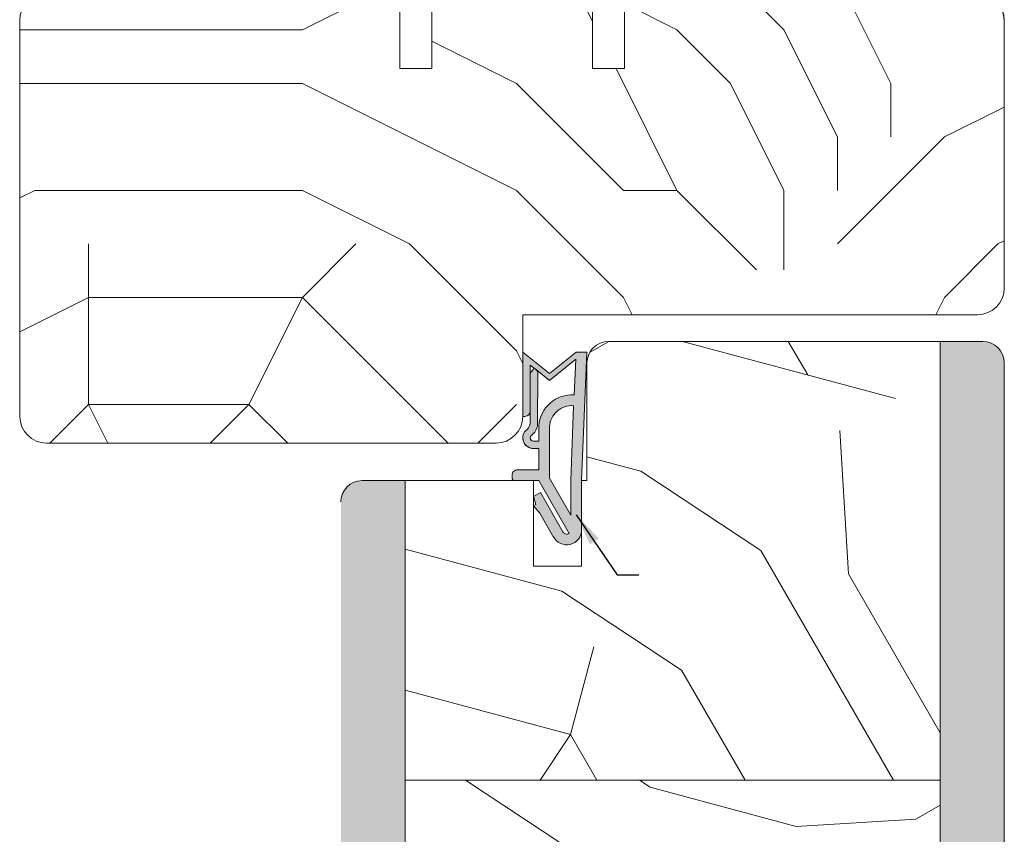
# Model space of a CAD drawing. Extents: x 8050 to 45539, y 3393 to 6330.
# Drawn here: x 20612 to 20704, y 5612 to 5688 of the extents above; entities that cross this region are included whole.
import ezdxf

# ---------------------------------------------------------------- set-up
doc = ezdxf.new("R2010")
doc.units = 0
doc.header["$LTSCALE"] = 2.5
for name, color, linetype, lineweight in [('Peenjoon', 6, 'CONTINUOUS', 15), ('Piirjoon', 5, 'CONTINUOUS', 35), ('Piirjoon 04', 5, 'CONTINUOUS', 35), ('Piirjoon05', 5, 'CONTINUOUS', 35), ('Raamjoon035', 5, 'CONTINUOUS', 35), ('Viirutus', 3, 'CONTINUOUS', 9)]:
    doc.layers.add(name, color=color, linetype=linetype, lineweight=lineweight)
doc.layers.add('Tihend', color=7, linetype='CONTINUOUS')
doc.layers.add('VP', color=9, linetype='CONTINUOUS', plot=False)
doc.styles.add('Tahoma', font='simplex.shx', dxfattribs={"oblique": 15})
doc.dimstyles.new('Copy of ISO-25', dxfattribs={"dimtxt": 3, "dimasz": 3, "dimexe": 1.25, "dimexo": 0.625, "dimtad": 1, "dimtxsty": 'Tahoma', "dimcen": 2.5, "dimadec": 0, "dimazin": 0, "dimtfac": 1, "dimtmove": 0, "dimatfit": 3, "dimfxl": 1.25, "dimtfill": 1, "dimarcsym": 0})
pattern_1 = [(90, (21451.43763053448, 6690.02750990996), (-2.54, 1.555250069354419e-16), []), (90, (21450.16763053448, 6690.02750990996), (-2.54, 1.555250069354419e-16), [1.27, -0.635])]

# ---------------------------------------------------------------- blocks, each defined once
blk = doc.blocks.new('Tihend_DS_112')
at = {"layer": 'Tihend'}
h = blk.add_hatch(color=256, dxfattribs=at)
h.paths.add_polyline_path([(12.00000000000011, 1.001243012417149), (10.00000000000023, 3.500621506208631), (11.99999999999989, 6), (6, 5.999999999999886), (6.000000000000114, 5.800000000000068, 0.4142135623731616), (6.500000000000114, 5.299999999999955), (10.79948618379433, 5.299999999999727), (10.49941224091822, 4.925000820314153), (10.03077979847035, 5.299999999999841), (5.322875655532471, 5.299999999999955, -0.2166443266314604), (4.661437827766122, 5.75, 0.6457513110646723), (3, 4.999999999999773), (3.000000000000114, 4.500000000000114), (1.000000000000114, 4.500000000000227), (1.000000000000114, 6.5, 0.4142135623731283), (0.5000000000001137, 7), (0.2500000000002274, 6.999999999999886, 0.4142135623730951), (2.273736754432321e-13, 6.749999999999886), (2.273736754432321e-13, 4.499999999999886), (-4.932947437450252, 1.678311019905664, -0.4590099925500638), (-4.769267413253033, 2.262420395136019), (-1.106230438400871, 4.351450690674028), (-1.48232140305106, 5), (-2.222234563789698, 4.775954215851925), (-2.351587457578489, 5), (-3.032521706942703, 4.404078255301442), (-5.34576225442197, 3.084836976076872, 0.7522741530242928), (-4.599999999999909, 0.5000000000001137), (9.094947017729282e-13, 0.5), (12, 0)])
h.paths.add_polyline_path([(1.818989403545856e-12, 1.5), (-3.241656891004368, 1.500000000000057), (0.2224447241331973, 3.500000000000114), (2.000000000000227, 3.5), (5.077468949360082, 3.5, -0.4100149409082773), (7.002225567267942, 1.267425499906494)], flags=16)
h.paths.add_polyline_path([(8.000000000000114, 1.200745807450232, 0.4142135623730784), (5.114090543852626, 4.5), (3.700000000000273, 4.500000000000114), (3.700000000000045, 5.000000000000227, -0.4142135623729841), (4, 5.300000000000068, -0.2532650842226292), (4.251168872044673, 5.164055471459733, 0.1954223887887754), (5.203956957430705, 4.610175135819304), (10.19464884422644, 4.599999999999795), (10.46747494013755, 4.885089118953147), (9.359625435803764, 3.500621506208631), (11.33300535895421, 1.034509836207349)], flags=16)
at = {"layer": 'Peenjoon'}
for p, q in [((0, 4.500000000000114), (2.273736754432321e-13, 6.749999999999886)), ((0.2500000000002274, 6.999999999999886), (0.5000000000001137, 7)), ((1.000000000000114, 6.5), (1.000000000000114, 4.500000000000114)), ((6.000000000000114, 6), (12.00000000000011, 6)), ((6.000000000000114, 6), (6.000000000000114, 5.800000000000068)), ((10.00000000000034, 3.500621506208518), (12.00000000000011, 6)), ((-2.351587457578489, 5), (-3.032521706942134, 4.404078255301783)), ((-2.222234563789698, 4.775954215851812), (-2.351587457578489, 5)), ((-1.48232140305106, 5), (-2.222234563789812, 4.775954215851812)), ((-1.48232140305106, 5), (-1.106230438400871, 4.351450690674142)), ((3, 5.000000000000114), (3.000000000000114, 4.500000000000114)), ((3.700000000000045, 5.000000000000227), (3.700000000000159, 4.500000000000227)), ((10.19464884422644, 4.599999999999909), (5.203956957430705, 4.610175135819304)), ((5.322875655532471, 5.299999999999955), (10.79948618379444, 5.299999999999841)), ((10.42545190814644, 5.299999999999955), (6.500000000000114, 5.300000000000068)), ((9.35962543580365, 3.500621506208518), (10.46747494013687, 4.885089118952465)), ((10.03077979847035, 5.299999999999841), (10.49941224091833, 4.92500082031404)), ((10.46747494013641, 4.88508911895201), (10.19464884422644, 4.599999999999909)), ((10.49941224091833, 4.92500082031404), (10.79948618379444, 5.299999999999955)), ((-3.032521706942134, 4.404078255301783), (-5.345762254425154, 3.084836976075053)), ((0, 4.500000000000114), (-4.932947437450252, 1.678311019905664)), ((-1.107472364523346, 4.35074242010171), (-4.85036247411017, 2.21617187509321)), ((3, 4.500000000000114), (1.000000000000114, 4.500000000000227)), ((5.114090543853195, 4.5), (3.700000000000045, 4.500000000000114)), ((0.2224447241329699, 3.499999999999886), (-3.241656891004482, 1.5)), ((2.000000000000227, 3.5), (0.222444724133311, 3.5)), ((5.114090543853195, 3.5), (1.000000000000114, 3.500000000000227)), ((11.33300535895421, 1.034509836207462), (9.359625435803878, 3.500621506208518)), ((12.00000000000023, 1.001243012417149), (10.00000000000011, 3.500621506208859)), ((0, 1.5), (-3.241656891004482, 1.5)), ((0, 1.5), (7.002225567267942, 1.267425499906494)), ((11.33300535895432, 1.034509836207349), (8.000000000000114, 1.200745807450403)), ((12.00000000000011, 1.001243012417035), (12.00000000000011, 1.13686837721616e-13)), ((0, 0.5), (-4.599999999999909, 0.5000000000001137)), ((0, 0.5), (0, 0)), ((12.00000000000011, 0), (0, 0.5))]:
    blk.add_line(p, q, dxfattribs=at)
for centre, radius, start, end in [((0.2500000000002274, 6.749999999999886), 0.25, 90, 180), ((0.5000000000001137, 6.5), 0.5, 0, 90.00000000000652), ((4, 5.000000000000114), 1, 90, 180), ((4, 5.000000000000114), 1.00000000000003, 48.59037789072107, 180.000000000013), ((5.487068566425478, 6.25245200514621), 0.9665009746992714, 211.3233335233418, 260.2189338210393), ((6.500000000000114, 5.800000000000068), 0.5, 180, 270), ((4, 5.000000000000114), 0.3, 90, 180), ((4, 5.000000000000114), 0.2999999999999545, 33.15128458783875, 180.0000000000196), ((5.409070927651783, 6.059449241165566), 1.463716903368634, 216.1629781823202, 261.9444998707412), ((4.907418175651401, 1.407418175651287), 3.099479925418105, 356.1766982835903, 86.17669828359676), ((-4.599999999999909, 1.899999999999977), 1.4, 117.2050245298054, 270), ((4.907418175651401, 1.407418175651287), 2.099479925418105, 356.1766982835903, 86.17669828359676), ((-4.599999999999909, 1.899999999999977), 0.3999999999999999, 117.2050245298054, 213.6571757722032)]:
    blk.add_arc(centre, radius, start, end, dxfattribs=at)

msp = doc.modelspace()

# ---------------------------------------------------------------- hatches: boundary and pattern name
at = {"layer": 'Viirutus', "lineweight": 15}
h = msp.add_hatch(dxfattribs=at)
h.set_pattern_fill('PUITR', color=256, scale=100, style=0, pattern_type=2)
h.set_pattern_definition([(0, (20807.87909290473, 681.9106815861251), (100, 100), [30, -70]), (0, (20807.87909290473, 686.9106815861251), (100, 100), [30, -70]), (0, (20812.87909290473, 696.9106815861251), (100, 100), [20, -80]), (0, (20817.87909290473, 706.9106815861251), (100, 100), [15, -85]), (0, (20817.87909290473, 716.9106815861251), (100, 100), [10, -90]), (0, (20792.87909290473, 726.9106815861251), (100, 100), [5, -25, 5, -65]), (0, (20807.87909290473, 731.9106815861251), (100, 100), [5, -40, 15, -40]), (0, (20827.87909290473, 736.9106815861251), (100, 100), [5, -5, 5, -85]), (0, (20822.87909290473, 741.9106815861251), (100, 100), [5, -95]), (0, (20817.87909290473, 751.9106815861251), (100, 100), [15, -85]), (0, (20817.87909290473, 761.9106815861251), (100, 100), [20, -80]), (0, (20812.87909290473, 771.9106815861251), (100, 100), [25, -30, 5, -40]), (90, (20772.87909290473, 711.9106815861251), (-99.99999999999999, 100), [5, -10, 25, -60]), (90, (20777.87909290473, 721.9106815861251), (-99.99999999999999, 100), [5, -5, 15, -75]), (90, (20782.87909290473, 761.9106815861251), (-99.99999999999999, 100), [10, -90]), (90, (20787.87909290473, 721.9106815861251), (-99.99999999999999, 100), [20, -30, 5, -45]), (90, (20792.87909290473, 776.9106815861251), (-99.99999999999999, 100), [5, -95]), (90, (20797.87909290473, 726.9106815861251), (-99.99999999999999, 100), [15, -85]), (90, (20807.87909290473, 731.9106815861251), (-99.99999999999999, 100), [10, -90]), (90, (20817.87909290473, 731.9106815861251), (-99.99999999999999, 100), [5, -15, 15, -65]), (90, (20822.87909290473, 736.9106815861251), (-99.99999999999999, 100), [5, -95]), (90, (20827.87909290473, 716.9106815861251), (-99.99999999999999, 100), [14, -86]), (90, (20832.87909290473, 696.9106815861251), (-99.99999999999999, 100), [10, -90]), (90, (20842.87909290473, 736.9106815861251), (-99.99999999999999, 100), [5, -95]), (90, (20852.87909290473, 731.9106815861251), (-99.99999999999999, 100), [15, -85]), (90, (20862.87909290473, 731.9106815861251), (-99.99999999999999, 100), [15, -85]), (45, (20847.87909290473, 691.9106815861251), (1.110223024625157e-14, 100.0000000019025), [7.071000000000001, -7.071000000000001, 7.071000000000001, -120.2083562]), (45, (20827.87909290473, 716.9106815861251), (1.110223024625157e-14, 100.0000000019025), [14.142, -127.2793562]), (45, (20787.87909290473, 766.9106815861251), (1.110223024625157e-14, 100.0000000019025), [14.142, -127.2793562]), (45, (20807.87909290473, 741.9106815861251), (1.110223024625157e-14, 100.0000000019025), [14.142, -127.2793562]), (45, (20812.87909290473, 721.9106815861251), (1.110223024625157e-14, 100.0000000019025), [14.142, -127.2793562]), (45, (20842.87909290473, 701.9106815861251), (1.110223024625157e-14, 100.0000000019025), [14.142, -127.2793562]), (45, (20832.87909290473, 706.9106815861251), (1.110223024625157e-14, 100.0000000019025), [21.2132, -120.2081562]), (45, (20802.87909290473, 751.9106815861251), (1.110223024625157e-14, 100.0000000019025), [7.071000000000001, -134.3503562]), (45, (20797.87909290473, 761.9106815861251), (1.110223024625157e-14, 100.0000000019025), [7.071000000000001, -134.3503562]), (45, (20837.87909290473, 761.9106815861251), (1.110223024625157e-14, 100.0000000019025), [7.071000000000001, -134.3503562]), (45, (20797.87909290473, 711.9106815861251), (1.110223024625157e-14, 100.0000000019025), [7.071000000000001, -134.3503562]), (45, (20852.87909290473, 746.9106815861251), (1.110223024625157e-14, 100.0000000019025), [7.071000000000001, -134.3503562]), (45, (20817.87909290473, 736.9106815861251), (1.110223024625157e-14, 100.0000000019025), [7.071000000000001, -134.3503562]), (45, (20827.87909290473, 746.9106815861251), (1.110223024625157e-14, 100.0000000019025), [7.071000000000001, -134.3503562]), (135, (20822.87909290473, 726.9106815861251), (-100.0000000019025, 1.110223024625157e-14), [7.071000000000001, -7.071000000000001, 21.2132, -106.0661562]), (135, (20837.87909290473, 726.9106815861251), (-100.0000000019025, 1.110223024625157e-14), [7.071000000000001, -134.3503562]), (135, (20837.87909290473, 691.9106815861251), (-100.0000000019025, 1.110223024625157e-14), [7.071000000000001, -134.3503562]), (135, (20817.87909290473, 716.9106815861251), (-100.0000000019025, 1.110223024625157e-14), [7.071000000000001, -134.3503562]), (135, (20832.87909290473, 736.9106815861251), (-100.0000000019025, 1.110223024625157e-14), [7.071000000000001, -134.3503562]), (135, (20807.87909290473, 711.9106815861251), (-100.0000000019025, 1.110223024625157e-14), [7.071000000000001, -134.3503562]), (135, (20847.87909290473, 711.9106815861251), (-100.0000000019025, 1.110223024625157e-14), [7.071000000000001, -134.3503562]), (135, (20777.87909290473, 681.9106815861251), (-100.0000000019025, 1.110223024625157e-14), [7.071000000000001, -134.3503562]), (135, (20782.87909290473, 686.9106815861251), (-100.0000000019025, 1.110223024625157e-14), [14.142, -127.2793562]), (135, (20787.87909290473, 691.9106815861251), (-100.0000000019025, 1.110223024625157e-14), [14.142, -127.2793562]), (135, (20797.87909290473, 691.9106815861251), (-100.0000000019025, 1.110223024625157e-14), [14.142, -127.2793562]), (135, (20802.87909290473, 701.9106815861251), (-100.0000000019025, 1.110223024625157e-14), [14.142, -127.2793562]), (135, (20842.87909290473, 741.9106815861251), (-100.0000000019025, 1.110223024625157e-14), [14.142, -127.2793562]), (135, (20862.87909290473, 691.9106815861251), (-100.0000000019025, 1.110223024625157e-14), [14.142, -127.2793562]), (135, (20867.87909290473, 771.9106815861251), (-100.0000000019025, 1.110223024625157e-14), [14.142, -127.2793562]), (135, (20867.87909290473, 761.9106815861251), (-100.0000000019025, 1.110223024625157e-14), [14.142, -127.2793562]), (135, (20857.87909290473, 756.9106815861251), (-100.0000000019025, 1.110223024625157e-14), [14.142, -127.2793562]), (135, (20787.87909290473, 756.9106815861251), (-100.0000000019025, 1.110223024625157e-14), [21.2132, -120.2081562]), (135, (20852.87909290473, 746.9106815861251), (-100.0000000019025, 1.110223024625157e-14), [21.2132, -120.2081562]), (26.56505119999999, (20797.87909290473, 776.9106815861251), (100.0000000000094, 4.000644815427279e-08), [11.18, -212.4267977]), (26.56505119999999, (20797.87909290473, 726.9106815861251), (100.0000000000094, 4.000644815427279e-08), [11.18, -212.4267977]), (26.56505119999999, (20807.87909290473, 756.9106815861251), (100.0000000000094, 4.000644815427279e-08), [11.18, -212.4267977]), (26.56505119999999, (20837.87909290473, 686.9106815861251), (100.0000000000094, 4.000644815427279e-08), [11.18, -212.4267977]), (26.56505119999999, (20832.87909290473, 696.9106815861251), (100.0000000000094, 4.000644815427279e-08), [11.18, -212.4267977]), (26.56505119999999, (20802.87909290473, 716.9106815861251), (100.0000000000094, 4.000644815427279e-08), [11.18, -212.4267977]), (26.56505119999999, (20802.87909290473, 766.9106815861251), (100.0000000000094, 4.000644815427279e-08), [11.18, -212.4267977]), (26.56505119999999, (20832.87909290473, 736.9106815861251), (100.0000000000094, 4.000644815427279e-08), [22.36, -201.2467977]), (63.43494882, (20832.87909290473, 751.9106815861251), (5.099864974766888e-09, 100.0000000000094), [11.17999999999996, -212.4267976999993]), (63.43494882, (20847.87909290473, 721.9106815861251), (5.099864974766888e-09, 100.0000000000094), [11.17999999999996, -212.4267976999993]), (63.43494882, (20797.87909290473, 741.9106815861251), (5.099864974766888e-09, 100.0000000000094), [11.17999999999996, -212.4267976999993]), (63.43494882, (20777.87909290473, 746.9106815861251), (5.099864974766888e-09, 100.0000000000094), [11.17999999999996, -212.4267976999993]), (63.43494882, (20837.87909290473, 726.9106815861251), (5.099864974766888e-09, 100.0000000000094), [11.17999999999996, -212.4267976999993]), (63.43494882, (20827.87909290473, 726.9106815861251), (5.099864974766888e-09, 100.0000000000094), [11.17999999999996, -212.4267976999993]), (63.43494882, (20787.87909290473, 741.9106815861251), (5.099864974766888e-09, 100.0000000000094), [22.35999999999991, -201.2467976999993]), (63.43494882, (20862.87909290473, 706.9106815861251), (5.099864974766888e-09, 100.0000000000094), [22.35999999999991, -201.2467976999993]), (63.43494882, (20852.87909290473, 711.9106815861251), (5.099864974766888e-09, 100.0000000000094), [22.35999999999991, -201.2467976999993]), (116.5650512, (20772.87909290473, 696.9106815861251), (-4.000648146096353e-08, 100.0000000000094), [11.17999999999996, -212.4267976999993]), (116.5650512, (20772.87909290473, 751.9106815861251), (-4.000648146096353e-08, 100.0000000000094), [11.17999999999996, -212.4267976999993]), (116.5650512, (20792.87909290473, 681.9106815861251), (-4.000648146096353e-08, 100.0000000000094), [11.17999999999996, -212.4267976999993]), (116.5650512, (20782.87909290473, 771.9106815861251), (-4.000648146096353e-08, 100.0000000000094), [11.17999999999996, -212.4267976999993]), (116.5650512, (20792.87909290473, 711.9106815861251), (-4.000648146096353e-08, 100.0000000000094), [11.17999999999996, -212.4267976999993]), (116.5650512, (20812.87909290473, 721.9106815861251), (-4.000648146096353e-08, 100.0000000000094), [11.17999999999996, -212.4267976999993]), (116.5650512, (20822.87909290473, 741.9106815861251), (-4.000648146096353e-08, 100.0000000000094), [11.17999999999996, -212.4267976999993]), (116.5650512, (20777.87909290473, 701.9106815861251), (3.211465103292177e-05, 100.0000160773382), [11.17999999999996, -212.4267976999993]), (116.5650512, (20802.87909290473, 716.9106815861251), (-4.000648146096353e-08, 100.0000000000094), [11.17999999999996, -212.4267976999993]), (116.5650512, (20832.87909290473, 706.9106815861251), (-4.000648146096353e-08, 100.0000000000094), [11.17999999999996, -212.4267976999993]), (116.5650512, (20842.87909290473, 716.9106815861251), (-4.000648146096353e-08, 100.0000000000094), [11.17999999999996, -212.4267976999993]), (116.5650512, (20862.87909290473, 746.9106815861251), (-4.000648146096353e-08, 100.0000000000094), [11.17999999999996, -212.4267976999993]), (116.5650512, (20787.87909290473, 776.9106815861251), (-4.000648146096353e-08, 100.0000000000094), [11.17999999999996, -212.4267976999993]), (116.5650512, (20772.87909290473, 771.9106815861251), (-4.000648146096353e-08, 100.0000000000094), [22.35999999999991, -201.2467976999993]), (116.5650512, (20787.87909290473, 701.9106815861251), (-4.000648146096353e-08, 100.0000000000094), [22.35999999999991, -201.2467976999993]), (153.43494882, (20772.87909290473, 686.9106815861251), (-100.0000000000094, 5.099898281457627e-09), [11.18, -212.4267977]), (153.43494882, (20857.87909290473, 681.9106815861251), (-100.0000000000094, 5.099898281457627e-09), [11.18, -212.4267977]), (153.43494882, (20852.87909290473, 731.9106815861251), (-100.0000000000094, 5.099898281457627e-09), [11.18, -212.4267977]), (153.43494882, (20812.87909290473, 696.9106815861251), (-100.0000000000094, 5.099898281457627e-09), [11.18, -212.4267977]), (153.43494882, (20807.87909290473, 686.9106815861251), (-100.0000000000094, 5.099898281457627e-09), [11.18, -212.4267977]), (153.43494882, (20817.87909290473, 706.9106815861251), (-100.0000000000094, 5.099898281457627e-09), [11.18, -212.4267977]), (153.43494882, (20847.87909290473, 766.9106815861251), (-100.0000000000094, 5.099898281457627e-09), [11.18, -212.4267977]), (153.43494882, (20857.87909290473, 771.9106815861251), (-100.0000000000094, 5.099898281457627e-09), [22.36, -201.2467977])])
edge = h.paths.add_edge_path()
edge.add_line((20676.34108186639, 5664.56188011463), (20686.54108186639, 5664.56188011463))
edge.add_line((20686.54108186639, 5664.56188011463), (20686.54108186639, 5660.361880114629))
edge.add_line((20686.54108186639, 5660.361880114629), (20701.04108186639, 5660.361880114629))
edge.add_arc((20701.04108186639, 5662.861880114629), 2.5, 270, 360)
edge.add_line((20703.54108186639, 5662.861880114629), (20703.54108186639, 5687.861880114629))
edge.add_arc((20701.04108186639, 5687.861880114629), 2.5, 0, 90)
edge.add_line((20701.04108186639, 5690.361880114629), (20668.04108186639, 5690.361880114629))
edge.add_line((20668.04108186639, 5690.361880114629), (20668.04108186639, 5683.361880114629))
edge.add_line((20668.04108186639, 5683.361880114629), (20665.04108186639, 5683.361880114629))
edge.add_line((20665.04108186639, 5683.361880114629), (20665.04108186639, 5690.361880114629))
edge.add_line((20665.04108186639, 5690.361880114629), (20650.04108186639, 5690.361880114629))
edge.add_line((20650.04108186639, 5690.361880114629), (20650.04108186639, 5683.361880114629))
edge.add_line((20650.04108186639, 5683.361880114629), (20647.04108186639, 5683.361880114629))
edge.add_line((20647.04108186639, 5683.361880114629), (20647.04108186639, 5690.361880114629))
edge.add_line((20647.04108186639, 5690.361880114629), (20614.04108186639, 5690.361880114629))
edge.add_arc((20614.04108186639, 5687.861880114629), 2.5, 90, 180)
edge.add_line((20611.54108186639, 5687.861880114629), (20611.54108186639, 5660.361880114629))
edge.add_line((20611.54108186639, 5660.361880114629), (20611.54108186639, 5650.861880114629))
edge.add_arc((20614.04108186639, 5650.861880114629), 2.5, 180, 270)
edge.add_line((20614.04108186639, 5648.361880114629), (20656.04108186639, 5648.361880114629))
edge.add_arc((20656.04108186639, 5650.861880114629), 2.5, 270, 360)
edge.add_line((20658.54108186639, 5650.861880114629), (20658.54108186639, 5659.861880114629))
edge.add_line((20658.54108186639, 5659.861880114629), (20658.54108186639, 5660.361880114629))
edge.add_line((20658.54108186639, 5660.361880114629), (20676.34108186639, 5660.361880114629))
edge.add_line((20676.34108186639, 5660.361880114629), (20676.34108186639, 5664.56188011463))
h = msp.add_hatch(dxfattribs=at)
h.set_pattern_fill('BRASS', color=256, scale=0.4, angle=90, style=0)
h.set_pattern_definition(pattern_1)
edge = h.paths.add_edge_path()
edge.add_line((20647.54117156074, 5644.861880114629), (20643.54108186638, 5644.86188011463))
edge.add_arc((20643.54108186638, 5642.86188011463), 2.000000000000034, 90.00000004324664, 179.9999894049477)
edge.add_line((20641.54108186638, 5642.861880485977), (20641.54108186637, 5670.742702950747))
edge.add_line((20641.54108186637, 5670.742702950747), (20641.5409939503, 5197.245439349476))
edge.add_arc((20644.0409939503, 5197.245439349477), 2.5, 180, 269.9999999999791)
edge.add_line((20644.0409939503, 5194.745439349477), (20647.54261961367, 5194.745439349475))
edge.add_line((20647.54261961367, 5194.745439349475), (20647.54117156074, 5644.861880114629))
h = msp.add_hatch(dxfattribs=at)
h.set_pattern_fill('PUITR', color=256, scale=120, angle=30, style=0, pattern_type=2)
h.set_pattern_definition([(29.99999999999999, (19691.98297162656, 4554.736953135935), (43.92304845413265, 163.9230484541326), [36, -84]), (29.99999999999999, (19688.98297162656, 4559.933105558643), (43.92304845413265, 163.9230484541326), [36, -84]), (29.99999999999999, (19688.17912404926, 4573.325410404055), (43.92304845413265, 163.9230484541326), [24, -96]), (29.99999999999999, (19687.37527647196, 4586.717715249469), (43.92304845413265, 163.9230484541326), [18, -102]), (29.99999999999999, (19681.37527647196, 4597.110020094882), (43.92304845413265, 163.9230484541326), [12, -108]), (29.99999999999999, (19649.39451435843, 4592.502324940295), (43.92304845413265, 163.9230484541326), [6, -30, 6, -78]), (29.99999999999999, (19661.98297162656, 4606.698477363002), (43.92304845413265, 163.9230484541326), [6, -48, 18, -48]), (29.99999999999999, (19679.76758131738, 4623.894629785708), (43.92304845413265, 163.9230484541326), [6, -6, 6, -102]), (29.99999999999999, (19671.57142889467, 4626.090782208415), (43.92304845413265, 163.9230484541326), [6, -114]), (29.99999999999999, (19660.37527647196, 4633.483087053828), (43.92304845413265, 163.9230484541326), [18, -102]), (29.99999999999999, (19654.37527647196, 4643.875391899242), (43.92304845413265, 163.9230484541326), [24, -96]), (29.99999999999999, (19643.17912404926, 4651.267696744655), (43.92304845413265, 163.9230484541326), [30, -36, 6, -48]), (120, (19637.60990466761, 4564.913867672175), (-163.9230484541326, 43.92304845413265), [5.999999999999994, -11.99999999999999, 29.99999999999998, -71.9999999999999]), (120, (19636.80605709031, 4578.306172517588), (-163.9230484541326, 43.92304845413265), [5.999999999999994, -5.999999999999994, 17.99999999999998, -89.9999999999999]), (120, (19618.00220951302, 4622.875391899242), (-163.9230484541326, 43.92304845413265), [11.99999999999999, -107.9999999999999]), (120, (19647.19836193573, 4584.306172517588), (-163.9230484541326, 43.92304845413265), [23.99999999999998, -35.99999999999995, 5.999999999999994, -53.99999999999995]), (120, (19619.39451435843, 4644.463849167361), (-163.9230484541326, 43.92304845413265), [5.999999999999994, -113.9999999999999]), (120, (19654.59066678114, 4595.502324940295), (-163.9230484541326, 43.92304845413265), [17.99999999999998, -101.9999999999999]), (120, (19661.98297162656, 4606.698477363002), (-163.9230484541326, 43.92304845413265), [11.99999999999999, -107.9999999999999]), (120, (19672.37527647196, 4612.698477363002), (-163.9230484541326, 43.92304845413265), [5.999999999999994, -17.99999999999998, 17.99999999999998, -77.9999999999999]), (120, (19674.57142889467, 4620.894629785708), (-163.9230484541326, 43.92304845413265), [5.999999999999994, -113.9999999999999]), (120, (19691.76758131738, 4603.110020094882), (-163.9230484541326, 43.92304845413265), [16.79999999999998, -103.1999999999999]), (120, (19708.96373374009, 4585.325410404055), (-163.9230484541326, 43.92304845413265), [11.99999999999999, -107.9999999999999]), (120, (19695.3560385855, 4632.894629785708), (-163.9230484541326, 43.92304845413265), [5.999999999999994, -113.9999999999999]), (120, (19708.74834343091, 4633.698477363002), (-163.9230484541326, 43.92304845413265), [17.99999999999998, -101.9999999999999]), (120, (19719.14064827633, 4639.698477363002), (-163.9230484541326, 43.92304845413265), [17.99999999999998, -101.9999999999999]), (74.99999999999999, (19727.55219100821, 4589.129257981349), (-60.00000000114148, 103.9230484561098), [8.4852, -8.4852, 8.4852, -144.25002744]), (74.99999999999999, (19691.76758131738, 4603.110020094882), (-60.00000000114148, 103.9230484561098), [16.9704, -152.73522744]), (74.99999999999999, (19620.19836193573, 4631.071544321949), (-60.00000000114148, 103.9230484561098), [16.9704, -152.73522744]), (74.99999999999999, (19655.98297162656, 4617.090782208415), (-60.00000000114148, 103.9230484561098), [16.9704, -152.73522744]), (74.99999999999999, (19673.17912404926, 4599.306172517588), (-60.00000000114148, 103.9230484561098), [16.9704, -152.73522744]), (74.99999999999999, (19716.3560385855, 4596.521562826762), (-60.00000000114148, 103.9230484561098), [16.9704, -152.73522744]), (74.99999999999999, (19702.96373374009, 4595.717715249469), (-60.00000000114148, 103.9230484561098), [25.45584, -144.24978744]), (74.99999999999999, (19644.78681920385, 4624.483087053828), (-60.00000000114148, 103.9230484561098), [8.4852, -161.22042744]), (74.99999999999999, (19633.59066678114, 4631.875391899242), (-60.00000000114148, 103.9230484561098), [8.4852, -161.22042744]), (74.99999999999999, (19675.15988616279, 4655.875391899242), (-60.00000000114148, 103.9230484561098), [8.4852, -161.22042744]), (74.99999999999999, (19663.59066678114, 4579.913867672175), (-60.00000000114148, 103.9230484561098), [8.4852, -161.22042744]), (74.99999999999999, (19699.74834343091, 4649.286934631122), (-60.00000000114148, 103.9230484561098), [8.4852, -161.22042744]), (74.99999999999999, (19669.37527647196, 4617.894629785708), (-60.00000000114148, 103.9230484561098), [8.4852, -161.22042744]), (74.99999999999999, (19673.76758131738, 4634.286934631122), (-60.00000000114148, 103.9230484561098), [8.4852, -161.22042744]), (165, (19680.57142889467, 4610.502324940295), (-103.9230484561098, -60.00000000114147), [8.4852, -8.4852, 25.45584, -127.27938744]), (165, (19696.15988616279, 4619.502324940295), (-103.9230484561098, -60.00000000114147), [8.4852, -161.22042744]), (165, (19717.15988616279, 4583.129257981349), (-103.9230484561098, -60.00000000114147), [8.4852, -161.22042744]), (165, (19681.37527647196, 4597.110020094882), (-103.9230484561098, -60.00000000114147), [8.4852, -161.22042744]), (165, (19684.96373374009, 4626.894629785708), (-103.9230484561098, -60.00000000114147), [8.4852, -161.22042744]), (165, (19673.98297162656, 4585.913867672175), (-103.9230484561098, -60.00000000114147), [8.4852, -161.22042744]), (165, (19715.55219100821, 4609.913867672175), (-103.9230484561098, -60.00000000114147), [8.4852, -161.22042744]), (165, (19660.80605709031, 4536.736953135935), (-103.9230484561098, -60.00000000114147), [8.4852, -161.22042744]), (165, (19663.00220951302, 4544.933105558643), (-103.9230484561098, -60.00000000114147), [16.9704, -152.73522744]), (165, (19665.19836193573, 4553.129257981349), (-103.9230484561098, -60.00000000114147), [16.9704, -152.73522744]), (165, (19675.59066678114, 4559.129257981349), (-103.9230484561098, -60.00000000114147), [16.9704, -152.73522744]), (165, (19674.78681920385, 4572.521562826762), (-103.9230484561098, -60.00000000114147), [16.9704, -152.73522744]), (165, (19692.3560385855, 4638.090782208415), (-103.9230484561098, -60.00000000114147), [16.9704, -152.73522744]), (165, (19743.14064827633, 4598.129257981349), (-103.9230484561098, -60.00000000114147), [16.9704, -152.73522744]), (165, (19700.33680069903, 4684.267696744655), (-103.9230484561098, -60.00000000114147), [16.9704, -152.73522744]), (165, (19706.33680069903, 4673.875391899242), (-103.9230484561098, -60.00000000114147), [16.9704, -152.73522744]), (165, (19698.94449585362, 4662.679239476534), (-103.9230484561098, -60.00000000114147), [16.9704, -152.73522744]), (165, (19626.19836193573, 4620.679239476534), (-103.9230484561098, -60.00000000114147), [25.45584, -144.24978744]), (165, (19699.74834343091, 4649.286934631122), (-103.9230484561098, -60.00000000114147), [25.45584, -144.24978744]), (56.56505119999999, (19624.59066678114, 4647.463849167361), (103.9230484301386, 60.00000004158156), [13.41599999999999, -254.9121572399998]), (56.56505119999999, (19654.59066678114, 4595.502324940295), (103.9230484301386, 60.00000004158156), [13.41599999999999, -254.9121572399998]), (56.56505119999999, (19646.98297162656, 4632.679239476534), (103.9230484301386, 60.00000004158156), [13.41599999999999, -254.9121572399998]), (56.56505119999999, (19720.15988616279, 4577.933105558643), (103.9230484301386, 60.00000004158156), [13.41599999999999, -254.9121572399998]), (56.56505119999999, (19708.96373374009, 4585.325410404055), (103.9230484301386, 60.00000004158156), [13.41599999999999, -254.9121572399998]), (56.56505119999999, (19665.78681920385, 4588.110020094882), (103.9230484301386, 60.00000004158156), [13.41599999999999, -254.9121572399998]), (56.56505119999999, (19635.78681920385, 4640.071544321949), (103.9230484301386, 60.00000004158156), [13.41599999999999, -254.9121572399998]), (56.56505119999999, (19684.96373374009, 4626.894629785708), (103.9230484301386, 60.00000004158156), [26.83199999999998, -241.4961572399998]), (93.4349488199999, (19675.96373374009, 4642.483087053828), (-59.99999999470569, 103.9230484572023), [13.416, -254.91215724]), (93.4349488199999, (19709.55219100821, 4620.306172517588), (-59.99999999470569, 103.9230484572023), [13.416, -254.91215724]), (93.4349488199999, (19645.59066678114, 4611.090782208415), (-59.99999999470569, 103.9230484572023), [13.416, -254.91215724]), (93.4349488199999, (19621.80605709031, 4604.286934631122), (-59.99999999470569, 103.9230484572023), [13.416, -254.91215724]), (93.4349488199999, (19696.15988616279, 4619.502324940295), (-59.99999999470569, 103.9230484572023), [13.416, -254.91215724]), (93.4349488199999, (19685.76758131738, 4613.502324940295), (-59.99999999470569, 103.9230484572023), [13.416, -254.91215724]), (93.4349488199999, (19635.19836193573, 4605.090782208415), (-59.99999999470569, 103.9230484572023), [26.832, -241.49615724]), (93.4349488199999, (19734.14064827633, 4613.717715249469), (-59.99999999470569, 103.9230484572023), [26.832, -241.49615724]), (93.4349488199999, (19720.74834343091, 4612.913867672175), (-59.99999999470569, 103.9230484572023), [26.832, -241.49615724]), (146.5650512, (19646.60990466761, 4549.325410404055), (-60.00000004158158, 103.9230484301385), [13.416, -254.91215724]), (146.5650512, (19613.60990466761, 4606.483087053828), (-60.00000004158158, 103.9230484301385), [13.416, -254.91215724]), (146.5650512, (19676.39451435843, 4545.736953135935), (-60.00000004158158, 103.9230484301385), [13.416, -254.91215724]), (146.5650512, (19612.00220951302, 4633.267696744655), (-60.00000004158158, 103.9230484301385), [13.416, -254.91215724]), (146.5650512, (19658.39451435843, 4576.913867672175), (-60.00000004158158, 103.9230484301385), [13.416, -254.91215724]), (146.5650512, (19673.17912404926, 4599.306172517588), (-60.00000004158158, 103.9230484301385), [13.416, -254.91215724]), (146.5650512, (19671.57142889467, 4626.090782208415), (-60.00000004158158, 103.9230484301385), [13.416, -254.91215724]), (146.5650512, (19648.80605709031, 4557.521562826762), (-59.99997627187854, 103.9230844309832), [13.416, -254.91215724]), (146.5650512, (19665.78681920385, 4588.110020094882), (-60.00000004158158, 103.9230484301385), [13.416, -254.91215724]), (146.5650512, (19702.96373374009, 4595.717715249469), (-60.00000004158158, 103.9230484301385), [13.416, -254.91215724]), (146.5650512, (19707.3560385855, 4612.110020094882), (-60.00000004158158, 103.9230484301385), [13.416, -254.91215724]), (146.5650512, (19710.14064827633, 4655.286934631122), (-60.00000004158158, 103.9230484301385), [13.416, -254.91215724]), (146.5650512, (19614.19836193573, 4641.463849167361), (-60.00000004158158, 103.9230484301385), [13.416, -254.91215724]), (146.5650512, (19601.60990466761, 4627.267696744655), (-60.00000004158158, 103.9230484301385), [26.832, -241.49615724]), (146.5650512, (19659.19836193573, 4563.521562826762), (-60.00000004158158, 103.9230484301385), [26.832, -241.49615724]), (183.43494882, (19652.60990466761, 4538.933105558643), (-103.9230484572023, -59.99999999470566), [13.41599999999999, -254.9121572399998]), (183.43494882, (19743.94449585362, 4584.736953135935), (-103.9230484572023, -59.99999999470566), [13.41599999999999, -254.9121572399998]), (183.43494882, (19708.74834343091, 4633.698477363002), (-103.9230484572023, -59.99999999470566), [13.41599999999999, -254.9121572399998]), (183.43494882, (19688.17912404926, 4573.325410404055), (-103.9230484572023, -59.99999999470566), [13.41599999999999, -254.9121572399998]), (183.43494882, (19688.98297162656, 4559.933105558643), (-103.9230484572023, -59.99999999470566), [13.41599999999999, -254.9121572399998]), (183.43494882, (19687.37527647196, 4586.717715249469), (-103.9230484572023, -59.99999999470566), [13.41599999999999, -254.9121572399998]), (183.43494882, (19682.55219100821, 4667.071544321949), (-103.9230484572023, -59.99999999470566), [13.41599999999999, -254.9121572399998]), (183.43494882, (19689.94449585362, 4678.267696744655), (-103.9230484572023, -59.99999999470566), [26.83199999999998, -241.4961572399998])])
h.paths.add_polyline_path([(20647.54108186638, 5644.861880114629), (20659.54108186639, 5644.861880114629), (20659.54108186639, 5636.861880114629), (20664.04108186639, 5636.861880114629), (20664.04108186639, 5644.861880114629), (20664.54108186639, 5644.861880114629), (20664.54108186639, 5655.861880114629, -0.4142135623730951), (20666.54108186639, 5657.861880114629), (20697.54108186639, 5657.861880114629), (20697.54108186639, 5616.861880114629), (20647.54108186638, 5616.861880114629)])
h = msp.add_hatch(dxfattribs=at)
h.set_pattern_fill('BRASS', color=256, scale=0.4, angle=90, style=0)
h.set_pattern_definition(pattern_1)
edge = h.paths.add_edge_path()
edge.add_line((20701.54108186639, 5657.861880114629), (20697.54116918593, 5657.861880114629))
edge.add_line((20697.54116918593, 5657.861880114629), (20697.54261961367, 5194.745439349475))
edge.add_line((20697.54261961367, 5194.745439349475), (20701.0409939503, 5194.745439349476))
edge.add_arc((20701.0409939503, 5197.245439349477), 2.500000000000909, 270, 359.9999999999791)
edge.add_line((20703.5409939503, 5197.245439349476), (20703.54108186638, 5215.124623051228))
edge.add_line((20703.54108186638, 5215.124623051228), (20703.54108186639, 5655.861880114629))
edge.add_arc((20701.54108186639, 5655.861880114633), 1.999999999996362, 359.9999999998697, 450)
h = msp.add_hatch(dxfattribs=at)
h.set_pattern_fill('PUITR', color=256, scale=100, angle=30, style=0, pattern_type=2)
h.set_pattern_definition([(29.99999999999999, (19685.92079380007, 4551.236953135935), (36.60254037844388, 136.6025403784439), [30, -70]), (29.99999999999999, (19683.42079380007, 4555.567080154858), (36.60254037844388, 136.6025403784439), [30, -70]), (29.99999999999999, (19682.75092081898, 4566.727334192702), (36.60254037844388, 136.6025403784439), [20, -80]), (29.99999999999999, (19682.08104783791, 4577.887588230546), (36.60254037844388, 136.6025403784439), [15, -85]), (29.99999999999999, (19677.08104783791, 4586.547842268391), (36.60254037844388, 136.6025403784439), [10, -90]), (29.99999999999999, (19650.4304127433, 4582.708096306235), (36.60254037844388, 136.6025403784439), [5, -25, 5, -65]), (29.99999999999999, (19660.92079380007, 4594.538223325158), (36.60254037844388, 136.6025403784439), [5, -40, 15, -40]), (29.99999999999999, (19675.74130187575, 4608.86835034408), (36.60254037844388, 136.6025403784439), [5, -5, 5, -85]), (29.99999999999999, (19668.91117485683, 4610.698477363002), (36.60254037844388, 136.6025403784439), [5, -95]), (29.99999999999999, (19659.58104783791, 4616.858731400846), (36.60254037844388, 136.6025403784439), [15, -85]), (29.99999999999999, (19654.58104783791, 4625.518985438691), (36.60254037844388, 136.6025403784439), [20, -80]), (29.99999999999999, (19645.25092081898, 4631.679239476534), (36.60254037844388, 136.6025403784439), [25, -30, 5, -40]), (120, (19640.60990466761, 4559.717715249469), (-136.6025403784438, 36.60254037844389), [4.999999999999994, -9.999999999999988, 24.99999999999998, -59.99999999999995]), (120, (19639.94003168653, 4570.877969287313), (-136.6025403784438, 36.60254037844389), [4.999999999999994, -4.999999999999994, 14.99999999999999, -74.9999999999999]), (120, (19624.27015870545, 4608.018985438691), (-136.6025403784438, 36.60254037844389), [9.999999999999988, -89.9999999999999]), (120, (19648.60028572438, 4575.877969287313), (-136.6025403784438, 36.60254037844389), [19.99999999999998, -29.99999999999998, 4.999999999999994, -44.99999999999995]), (120, (19625.4304127433, 4626.009366495457), (-136.6025403784438, 36.60254037844389), [4.999999999999994, -94.9999999999999]), (120, (19654.76053976222, 4585.208096306235), (-136.6025403784438, 36.60254037844389), [14.99999999999999, -84.9999999999999]), (120, (19660.92079380007, 4594.538223325158), (-136.6025403784438, 36.60254037844389), [9.999999999999988, -89.9999999999999]), (120, (19669.58104783791, 4599.538223325158), (-136.6025403784438, 36.60254037844389), [4.999999999999994, -14.99999999999999, 14.99999999999999, -64.9999999999999]), (120, (19671.41117485683, 4606.36835034408), (-136.6025403784438, 36.60254037844389), [4.999999999999994, -94.9999999999999]), (120, (19685.74130187575, 4591.547842268391), (-136.6025403784438, 36.60254037844389), [13.99999999999999, -85.9999999999999]), (120, (19700.07142889467, 4576.727334192702), (-136.6025403784438, 36.60254037844389), [9.999999999999988, -89.9999999999999]), (120, (19688.73168293252, 4616.36835034408), (-136.6025403784438, 36.60254037844389), [4.999999999999994, -94.9999999999999]), (120, (19699.89193697036, 4617.038223325158), (-136.6025403784438, 36.60254037844389), [14.99999999999999, -84.9999999999999]), (120, (19708.55219100821, 4622.038223325158), (-136.6025403784438, 36.60254037844389), [14.99999999999999, -84.9999999999999]), (74.99999999999999, (19715.56180995144, 4579.89720717378), (-50.00000000095123, 86.60254038009147), [7.071000000000001, -7.071000000000001, 7.071000000000001, -120.2083562]), (74.99999999999999, (19685.74130187575, 4591.547842268391), (-50.00000000095123, 86.60254038009147), [14.142, -127.2793562]), (74.99999999999999, (19626.10028572438, 4614.849112457613), (-50.00000000095123, 86.60254038009147), [14.142, -127.2793562]), (74.99999999999999, (19655.92079380007, 4603.198477363002), (-50.00000000095123, 86.60254038009147), [14.142, -127.2793562]), (74.99999999999999, (19670.25092081898, 4588.377969287313), (-50.00000000095123, 86.60254038009147), [14.142, -127.2793562]), (74.99999999999999, (19706.23168293252, 4586.057461211624), (-50.00000000095123, 86.60254038009147), [14.142, -127.2793562]), (74.99999999999999, (19695.07142889467, 4585.387588230546), (-50.00000000095123, 86.60254038009147), [21.2132, -120.2081562]), (74.99999999999999, (19646.59066678114, 4609.358731400846), (-50.00000000095123, 86.60254038009147), [7.071000000000001, -134.3503562]), (74.99999999999999, (19637.26053976222, 4615.518985438691), (-50.00000000095123, 86.60254038009147), [7.071000000000001, -134.3503562]), (74.99999999999999, (19671.9015559136, 4635.518985438691), (-50.00000000095123, 86.60254038009147), [7.071000000000001, -134.3503562]), (74.99999999999999, (19662.26053976222, 4572.217715249469), (-50.00000000095123, 86.60254038009147), [7.071000000000001, -134.3503562]), (74.99999999999999, (19692.39193697036, 4630.028604381924), (-50.00000000095123, 86.60254038009147), [7.071000000000001, -134.3503562]), (74.99999999999999, (19667.08104783791, 4603.86835034408), (-50.00000000095123, 86.60254038009147), [7.071000000000001, -134.3503562]), (74.99999999999999, (19670.74130187575, 4617.528604381924), (-50.00000000095123, 86.60254038009147), [7.071000000000001, -134.3503562]), (165, (19676.41117485683, 4597.708096306235), (-86.60254038009147, -50.00000000095122), [7.071000000000001, -7.071000000000001, 21.2132, -106.0661562]), (165, (19689.4015559136, 4605.208096306235), (-86.60254038009147, -50.00000000095122), [7.071000000000001, -134.3503562]), (165, (19706.9015559136, 4574.89720717378), (-86.60254038009147, -50.00000000095122), [7.071000000000001, -134.3503562]), (165, (19677.08104783791, 4586.547842268391), (-86.60254038009147, -50.00000000095122), [7.071000000000001, -134.3503562]), (165, (19680.07142889467, 4611.36835034408), (-86.60254038009147, -50.00000000095122), [7.071000000000001, -134.3503562]), (165, (19670.92079380007, 4577.217715249469), (-86.60254038009147, -50.00000000095122), [7.071000000000001, -134.3503562]), (165, (19705.56180995144, 4597.217715249469), (-86.60254038009147, -50.00000000095122), [7.071000000000001, -134.3503562]), (165, (19659.94003168653, 4536.236953135935), (-86.60254038009147, -50.00000000095122), [7.071000000000001, -134.3503562]), (165, (19661.77015870545, 4543.067080154858), (-86.60254038009147, -50.00000000095122), [14.142, -127.2793562]), (165, (19663.60028572438, 4549.89720717378), (-86.60254038009147, -50.00000000095122), [14.142, -127.2793562]), (165, (19672.26053976222, 4554.89720717378), (-86.60254038009147, -50.00000000095122), [14.142, -127.2793562]), (165, (19671.59066678114, 4566.057461211624), (-86.60254038009147, -50.00000000095122), [14.142, -127.2793562]), (165, (19686.23168293252, 4620.698477363002), (-86.60254038009147, -50.00000000095122), [14.142, -127.2793562]), (165, (19728.55219100821, 4587.39720717378), (-86.60254038009147, -50.00000000095122), [14.142, -127.2793562]), (165, (19692.88231802713, 4659.179239476534), (-86.60254038009147, -50.00000000095122), [14.142, -127.2793562]), (165, (19697.88231802713, 4650.518985438691), (-86.60254038009147, -50.00000000095122), [14.142, -127.2793562]), (165, (19691.72206398928, 4641.188858419769), (-86.60254038009147, -50.00000000095122), [14.142, -127.2793562]), (165, (19631.10028572438, 4606.188858419769), (-86.60254038009147, -50.00000000095122), [21.2132, -120.2081562]), (165, (19692.39193697036, 4630.028604381924), (-86.60254038009147, -50.00000000095122), [21.2132, -120.2081562]), (56.56505119999999, (19629.76053976222, 4628.509366495457), (86.60254035844879, 50.0000000346513), [11.17999999999999, -212.4267976999998]), (56.56505119999999, (19654.76053976222, 4585.208096306235), (86.60254035844879, 50.0000000346513), [11.17999999999999, -212.4267976999998]), (56.56505119999999, (19648.42079380007, 4616.188858419769), (86.60254035844879, 50.0000000346513), [11.17999999999999, -212.4267976999998]), (56.56505119999999, (19709.4015559136, 4570.567080154858), (86.60254035844879, 50.0000000346513), [11.17999999999999, -212.4267976999998]), (56.56505119999999, (19700.07142889467, 4576.727334192702), (86.60254035844879, 50.0000000346513), [11.17999999999999, -212.4267976999998]), (56.56505119999999, (19664.09066678114, 4579.047842268391), (86.60254035844879, 50.0000000346513), [11.17999999999999, -212.4267976999998]), (56.56505119999999, (19639.09066678114, 4622.349112457613), (86.60254035844879, 50.0000000346513), [11.17999999999999, -212.4267976999998]), (56.56505119999999, (19680.07142889467, 4611.36835034408), (86.60254035844879, 50.0000000346513), [22.35999999999997, -201.2467976999998]), (93.4349488199999, (19672.57142889467, 4624.358731400846), (-49.99999999558808, 86.60254038100194), [11.18, -212.4267977]), (93.4349488199999, (19700.56180995144, 4605.877969287313), (-49.99999999558808, 86.60254038100194), [11.18, -212.4267977]), (93.4349488199999, (19647.26053976222, 4598.198477363002), (-49.99999999558808, 86.60254038100194), [11.18, -212.4267977]), (93.4349488199999, (19627.44003168653, 4592.528604381924), (-49.99999999558808, 86.60254038100194), [11.18, -212.4267977]), (93.4349488199999, (19689.4015559136, 4605.208096306235), (-49.99999999558808, 86.60254038100194), [11.18, -212.4267977]), (93.4349488199999, (19680.74130187575, 4600.208096306235), (-49.99999999558808, 86.60254038100194), [11.18, -212.4267977]), (93.4349488199999, (19638.60028572438, 4593.198477363002), (-49.99999999558808, 86.60254038100194), [22.36, -201.2467977]), (93.4349488199999, (19721.05219100821, 4600.387588230546), (-49.99999999558808, 86.60254038100194), [22.36, -201.2467977]), (93.4349488199999, (19709.89193697036, 4599.717715249469), (-49.99999999558808, 86.60254038100194), [22.36, -201.2467977]), (146.5650512, (19648.10990466761, 4546.727334192702), (-50.00000003465132, 86.60254035844876), [11.18, -212.4267977]), (146.5650512, (19620.60990466761, 4594.358731400846), (-50.00000003465132, 86.60254035844876), [11.18, -212.4267977]), (146.5650512, (19672.9304127433, 4543.736953135935), (-50.00000003465132, 86.60254035844876), [11.18, -212.4267977]), (146.5650512, (19619.27015870545, 4616.679239476534), (-50.00000003465132, 86.60254035844876), [11.18, -212.4267977]), (146.5650512, (19657.9304127433, 4569.717715249469), (-50.00000003465132, 86.60254035844876), [11.18, -212.4267977]), (146.5650512, (19670.25092081898, 4588.377969287313), (-50.00000003465132, 86.60254035844876), [11.18, -212.4267977]), (146.5650512, (19668.91117485683, 4610.698477363002), (-50.00000003465132, 86.60254035844876), [11.18, -212.4267977]), (146.5650512, (19649.94003168653, 4553.557461211624), (-49.99998022656545, 86.60257035915266), [11.18, -212.4267977]), (146.5650512, (19664.09066678114, 4579.047842268391), (-50.00000003465132, 86.60254035844876), [11.18, -212.4267977]), (146.5650512, (19695.07142889467, 4585.387588230546), (-50.00000003465132, 86.60254035844876), [11.18, -212.4267977]), (146.5650512, (19698.73168293252, 4599.047842268391), (-50.00000003465132, 86.60254035844876), [11.18, -212.4267977]), (146.5650512, (19701.05219100821, 4635.028604381924), (-50.00000003465132, 86.60254035844876), [11.18, -212.4267977]), (146.5650512, (19621.10028572438, 4623.509366495457), (-50.00000003465132, 86.60254035844876), [11.18, -212.4267977]), (146.5650512, (19610.60990466761, 4611.679239476534), (-50.00000003465132, 86.60254035844876), [22.36, -201.2467977]), (146.5650512, (19658.60028572438, 4558.557461211624), (-50.00000003465132, 86.60254035844876), [22.36, -201.2467977]), (183.43494882, (19653.10990466761, 4538.067080154858), (-86.60254038100196, -49.99999999558805), [11.17999999999999, -212.4267976999998]), (183.43494882, (19729.22206398928, 4576.236953135935), (-86.60254038100196, -49.99999999558805), [11.17999999999999, -212.4267976999998]), (183.43494882, (19699.89193697036, 4617.038223325158), (-86.60254038100196, -49.99999999558805), [11.17999999999999, -212.4267976999998]), (183.43494882, (19682.75092081898, 4566.727334192702), (-86.60254038100196, -49.99999999558805), [11.17999999999999, -212.4267976999998]), (183.43494882, (19683.42079380007, 4555.567080154858), (-86.60254038100196, -49.99999999558805), [11.17999999999999, -212.4267976999998]), (183.43494882, (19682.08104783791, 4577.887588230546), (-86.60254038100196, -49.99999999558805), [11.17999999999999, -212.4267976999998]), (183.43494882, (19678.06180995144, 4644.849112457613), (-86.60254038100196, -49.99999999558805), [11.17999999999999, -212.4267976999998]), (183.43494882, (19684.22206398928, 4654.179239476534), (-86.60254038100196, -49.99999999558805), [22.35999999999997, -201.2467976999998])])
h.paths.add_polyline_path([(20647.54108186638, 5616.861880114629), (20697.54108186639, 5616.861880114629), (20697.54108186639, 5570.861880114629), (20679.29108186639, 5570.861880114629), (20679.29108186639, 5580.861880114629), (20665.79108186639, 5580.861880114629), (20665.79108186639, 5570.861880114629), (20655.25450773941, 5570.861880114629), (20647.54108186638, 5574.149326649997)])
h.paths.add_polyline_path([(20677.47913346177, 5592.565247326878), (20667.57926923909, 5592.565247326878), (20667.57926923909, 5603.398580660212), (20677.47913346177, 5603.398580660212)], flags=24)

# ---------------------------------------------------------------- linework, layer by layer
at = {"layer": 'Peenjoon', "lineweight": 15}
msp.add_line((20703.54108186639, 5662.861880114629), (20703.54108186639, 5662.861880114629), dxfattribs=at)
at = {"layer": 'Piirjoon', "lineweight": 15}
for p, q in [((20647.04108186639, 5690.361880114629), (20647.04108186639, 5683.361880114629)), ((20668.04108186639, 5683.361880114629), (20668.04108186639, 5690.361880114629)), ((20647.04108186639, 5683.361880114629), (20650.04108186639, 5683.361880114629)), ((20647.04108186639, 5683.361880114629), (20650.04108186639, 5683.361880114629)), ((20665.04108186639, 5683.361880114629), (20668.04108186639, 5683.361880114629))]:
    msp.add_line(p, q, dxfattribs=at)
at = {"layer": 'Piirjoon 04', "lineweight": 15}
for p, q in [((20658.54108186639, 5660.361880114629), (20658.54108186639, 5650.861880114629)), ((20701.54108186639, 5657.861880114629), (20666.54108186639, 5657.861880114629)), ((20664.54108186639, 5655.861880114629), (20664.54108186639, 5644.861880114629)), ((20703.54108186638, 5655.861880114629), (20703.54108186637, 5252.150283182036)), ((20659.54108186639, 5644.861880114629), (20643.54108186638, 5644.861880114629)), ((20659.54108186639, 5636.861880114629), (20659.54108186639, 5644.861880114629)), ((20664.54108186639, 5644.861880114629), (20664.04108186639, 5644.861880114629)), ((20664.04108186639, 5644.861880114629), (20664.04108186639, 5636.861880114629)), ((20664.04108186639, 5636.861880114629), (20659.54108186639, 5636.861880114629))]:
    msp.add_line(p, q, dxfattribs=at)
for centre, start, end in [((20666.54108186639, 5655.861880114629), 90, 180), ((20701.54108186639, 5655.861880114629), 0, 90), ((20643.54108186638, 5642.861880114629), 90, 180)]:
    msp.add_arc(centre, 2, start, end, dxfattribs=at)
at = {"layer": 'Piirjoon05', "lineweight": 15}
for p, q in [((20650.04108186639, 5690.361880114629), (20650.04108186639, 5683.361880114629)), ((20665.04108186639, 5683.361880114629), (20665.04108186639, 5690.361880114629)), ((20611.54108186639, 5650.861880114629), (20611.54108186639, 5687.861880114629)), ((20647.04108186639, 5687.861880114629), (20647.04108186639, 5683.361880114629)), ((20668.04108186639, 5683.361880114629), (20668.04108186639, 5687.861880114629)), ((20703.54108186639, 5687.861880114629), (20703.54108186639, 5662.861880114629)), ((20701.04108186639, 5660.361880114629), (20658.54108186639, 5660.361880114629)), ((20666.54108186639, 5657.861880114629), (20701.54108186639, 5657.861880114629)), ((20656.04108186639, 5648.361880114629), (20614.04108186639, 5648.361880114629)), ((20647.54108186638, 5616.861880114629), (20697.54108186639, 5616.861880114629))]:
    msp.add_line(p, q, dxfattribs=at)
for centre, start, end in [((20614.02484616925, 5687.861880114626), 90, 180), ((20614.03296401782, 5687.861880114628), 90, 180), ((20701.02484616925, 5687.861880114626), 0, 90), ((20701.03296401782, 5687.861880114628), 0, 90), ((20701.04108186639, 5662.861880114629), 270, 0), ((20614.04108186639, 5650.861880114629), 180, 270), ((20656.04108186639, 5650.861880114629), 270, 0)]:
    msp.add_arc(centre, 2.5, start, end, dxfattribs=at)
at = {"layer": 'Raamjoon035', "lineweight": 15}
for p, q in [((20697.54108186638, 5657.86188011463), (20697.54108186638, 5194.745439349476)), ((20647.54108186638, 5644.861880114629), (20647.54108186637, 5194.745439349475))]:
    msp.add_line(p, q, dxfattribs=at)

# ---------------------------------------------------------------- block references
at = {"layer": 'Tihend', "lineweight": 15, "rotation": 90.00000000000001}
msp.add_blockref('Tihend_DS_112', (20664.54108186639, 5644.861880114629), dxfattribs=at)

# ---------------------------------------------------------------- leaders
at = {"layer": 'VP', "lineweight": 15, "annotation_type": 0, "has_hookline": 1, "hookline_direction": 0}
msp.add_leader([(20663.54134900218, 5641.659933110138), (20667.36292740636, 5636.064682227548), (20669.38193450167, 5636.064682227548)], dimstyle='Copy of ISO-25', override={"dimgap": 0.625, "dimtad": 0}, dxfattribs=at)

doc.saveas('drawing.dxf')
